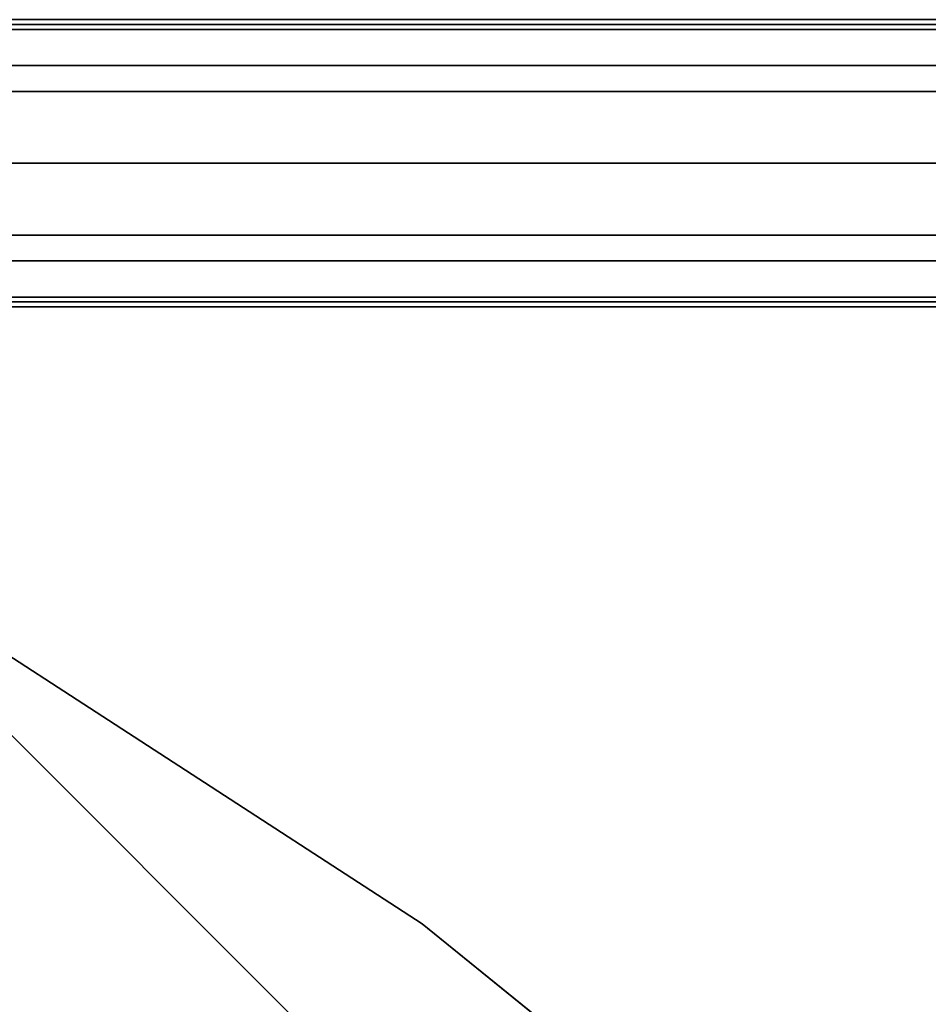
# Model space of a CAD drawing. Extents: x 18 to 355, y 24 to 255.
# Drawn here: x 133 to 144, y 129 to 141 of the extents above; entities that cross this region are included whole.
import ezdxf

# ---------------------------------------------------------------- set-up
doc = ezdxf.new("R2010")
doc.units = 0
doc.header["$LTSCALE"] = 30
doc.header["$MEASUREMENT"] = 0
for name, color, linetype in [('1', 4, 'CONTINUOUS'), ('AFUPN-3-CPPT', 4, 'CONTINUOUS'), ('AFUPN-3-RLBK', 19, 'CONTINUOUS'), ('AFUPN-3-RVBK', 19, 'CONTINUOUS'), ('AFUPN-3-RWPT', 4, 'CONTINUOUS'), ('AFUPN-3-TLFB1', 5, 'CONTINUOUS'), ('AFUPN-3-TLFB2', 5, 'CONTINUOUS'), ('AFUTL-3-BSPT', 4, 'CONTINUOUS'), ('AFUTL-3-EDPL', 9, 'CONTINUOUS'), ('AFUTL-3-TPLW', 45, 'CONTINUOUS')]:
    doc.layers.add(name, color=color, linetype=linetype)

# ---------------------------------------------------------------- blocks, each defined once
blk = doc.blocks.new('KITBLPLDM30NNNNMP-EDGE')
at = {"layer": 'AFUTL-3-BSPT'}
for points in [[(35.037, -20.229, 27.625), (27.309, -22.299, 27.625), (25.239, -14.572, 27.625), (32.966, -12.501, 27.625)], [(35.037, -20.229, 27.875), (35.037, -20.229, 27.625), (27.309, -22.299, 27.625), (27.309, -22.299, 27.875)]]:
    blk.add_3dface(points, dxfattribs=at)
at = {"layer": 'AFUTL-3-EDPL'}
for points in [[(28.87, -23.863, 29), (28.87, -23.863, 27.875), (35.49, -20.49, 27.875), (35.49, -20.49, 29)], [(21.934, -26.525, 29), (21.934, -26.525, 27.875), (28.87, -23.863, 27.875), (28.87, -23.863, 29)]]:
    blk.add_3dface(points, dxfattribs=at)
at = {"layer": 'AFUTL-3-TPLW'}
for points, invisible_edges in [([(35.101, -13.071, 27.875), (28.87, -23.863, 27.875), (21.934, -26.525, 27.875), (33.939, -5.733, 27.875)], 5), ([(35.101, -13.071, 29), (28.87, -23.863, 29), (21.934, -26.525, 29), (33.939, -5.733, 29)], 5), ([(35.101, -13.071, 27.875), (28.87, -23.863, 27.875), (35.49, -20.49, 27.875)], 1), ([(35.101, -13.071, 29), (28.87, -23.863, 29), (35.49, -20.49, 29)], 1)]:
    blk.add_3dface(points, dxfattribs=dict(at, invisible_edges=invisible_edges))
blk = doc.blocks.new('UH6032M0')
at = {"layer": 'AFUPN-3-CPPT'}
for points in [[(0, 0, 32), (60, 0, 32), (60, 3.5, 32), (0, 3.5, 32)], [(0, 3.5, 32), (60, 3.5, 32), (60, 3.5, 31.5), (0, 3.5, 31.5)], [(0, 3.5, 31.5), (60, 3.5, 31.5), (60, 0, 31.5), (0, 0, 31.5)], [(0, 0, 31.5), (60, 0, 31.5), (60, 0, 32), (0, 0, 32)]]:
    blk.add_3dface(points, dxfattribs=at)
at = {"layer": 'AFUPN-3-RLBK'}
for points in [[(60, 2.625, 5.6), (0, 2.625, 5.6), (0, 2.625, 7.6), (60, 2.625, 7.6)], [(0, 2.625, 30.2), (60, 2.625, 30.2), (60, 2.625, 31.5), (0, 2.625, 31.5)], [(3.5, 0.875, 5.7), (56.5, 0.875, 5.7), (56.5, 2.625, 5.7), (3.5, 2.625, 5.7)], [(3.5, 0.875, 30.2), (56.5, 0.875, 30.2), (56.5, 2.625, 30.2), (3.5, 2.625, 30.2)], [(0, 0.875, 5.6), (60, 0.875, 5.6), (60, 0.875, 7.6), (0, 0.875, 7.6)], [(0, 0.875, 30.2), (60, 0.875, 30.2), (60, 0.875, 31.5), (0, 0.875, 31.5)]]:
    blk.add_3dface(points, dxfattribs=at)
at = {"layer": 'AFUPN-3-RVBK', "extrusion": (1.22465e-16, 1, 2.22045e-16)}
blk.add_line((45.35, 3.5, 3.181), (45.35, 3.5, 3.238), dxfattribs=at)
at = {"layer": 'AFUPN-3-RVBK'}
for p, q in [((47.438, 3.5, 2.375), (47.338, 3.5, 2.375)), ((47.438, 3.5, 4.25), (47.338, 3.5, 4.25)), ((47.113, 0, 2.375), (47.213, 0, 2.375)), ((47.113, 0, 4.25), (47.213, 0, 4.25))]:
    blk.add_line(p, q, dxfattribs=at)
at = {"layer": 'AFUPN-3-RVBK', "extrusion": (0, -1, 2.22045e-16)}
blk.add_line((45.35, 0, 3.181), (45.35, 0, 3.238), dxfattribs=at)
at = {"layer": 'AFUPN-3-RVBK', "extrusion": (1.22465e-16, 1, 2.22045e-16)}
for centre, start, end in [((-45.385, 4.302, 3.5), 0, 90), ((-45.385, 2.322, 3.5), 270, 0), ((-45.915, 4.302, 3.5), 90, 180), ((-45.915, 2.322, 3.5), 180, 270)]:
    blk.add_arc(centre, 0.035, start, end, dxfattribs=at)
at = {"layer": 'AFUPN-3-RVBK', "extrusion": (0, -1, 2.22045e-16)}
for centre, start, end in [((45.385, 4.302, 0), 90, 180), ((45.385, 2.322, 0), 180, 270), ((45.915, 4.302, 0), 0, 90), ((45.915, 2.322, 0), 270, 0)]:
    blk.add_arc(centre, 0.035, start, end, dxfattribs=at)
at = {"layer": 'AFUPN-3-RWPT'}
for points in [[(59.94, 3.5, 0.75), (0.06, 3.5, 0.75), (0.06, 3.5, 5.6), (59.94, 3.5, 5.6)], [(59.94, 3.5, 5.6), (0.06, 3.5, 5.6), (0.06, 1.75, 5.6), (59.94, 1.75, 5.6)], [(0.06, 0, 5.6), (59.94, 0, 5.6), (59.94, 1.75, 5.6), (0.06, 1.75, 5.6)], [(0.06, 0, 0.75), (59.94, 0, 0.75), (59.94, 0, 5.6), (0.06, 0, 5.6)]]:
    blk.add_3dface(points, dxfattribs=at)
at = {"layer": 'AFUPN-3-TLFB1'}
for points in [[(59.815, 3.44, 31.44), (0.185, 3.44, 31.44), (0.125, 3.38, 31.5), (59.875, 3.38, 31.5)], [(59.875, 3.38, 5.688), (0.125, 3.38, 5.688), (0.185, 3.44, 5.747), (59.815, 3.44, 5.747)], [(59.875, 3.38, 31.5), (0.125, 3.38, 31.5), (0.125, 2.94, 31.5), (59.875, 2.94, 31.5)], [(59.875, 3.38, 5.688), (59.875, 2.94, 5.688), (0.125, 2.94, 5.688), (0.125, 3.38, 5.688)], [(59.815, 3.44, 5.747), (0.185, 3.44, 5.747), (0.185, 3.44, 31.44), (59.815, 3.44, 31.44)]]:
    blk.add_3dface(points, dxfattribs=at)
at = {"layer": 'AFUPN-3-TLFB2'}
for points in [[(0.125, 0.12, 31.5), (59.875, 0.12, 31.5), (59.875, 0.56, 31.5), (0.125, 0.56, 31.5)], [(0.125, 0.12, 5.688), (0.125, 0.56, 5.688), (59.875, 0.56, 5.688), (59.875, 0.12, 5.688)], [(0.185, 0.06, 31.44), (59.815, 0.06, 31.44), (59.875, 0.12, 31.5), (0.125, 0.12, 31.5)], [(0.125, 0.12, 5.688), (59.875, 0.12, 5.688), (59.815, 0.06, 5.747), (0.185, 0.06, 5.747)], [(0.185, 0.06, 5.747), (59.815, 0.06, 5.747), (59.815, 0.06, 31.44), (0.185, 0.06, 31.44)]]:
    blk.add_3dface(points, dxfattribs=at)

msp = doc.modelspace()

# ---------------------------------------------------------------- block references
at = {"layer": '1'}
for name, p, rotation in [('UH6032M0', (180.494, 140.908), 180), ('KITBLPLDM30NNNNMP-EDGE', (131.523, 92.956), 120)]:
    msp.add_blockref(name, p, dxfattribs=dict(at, rotation=rotation))

doc.saveas('drawing.dxf')
